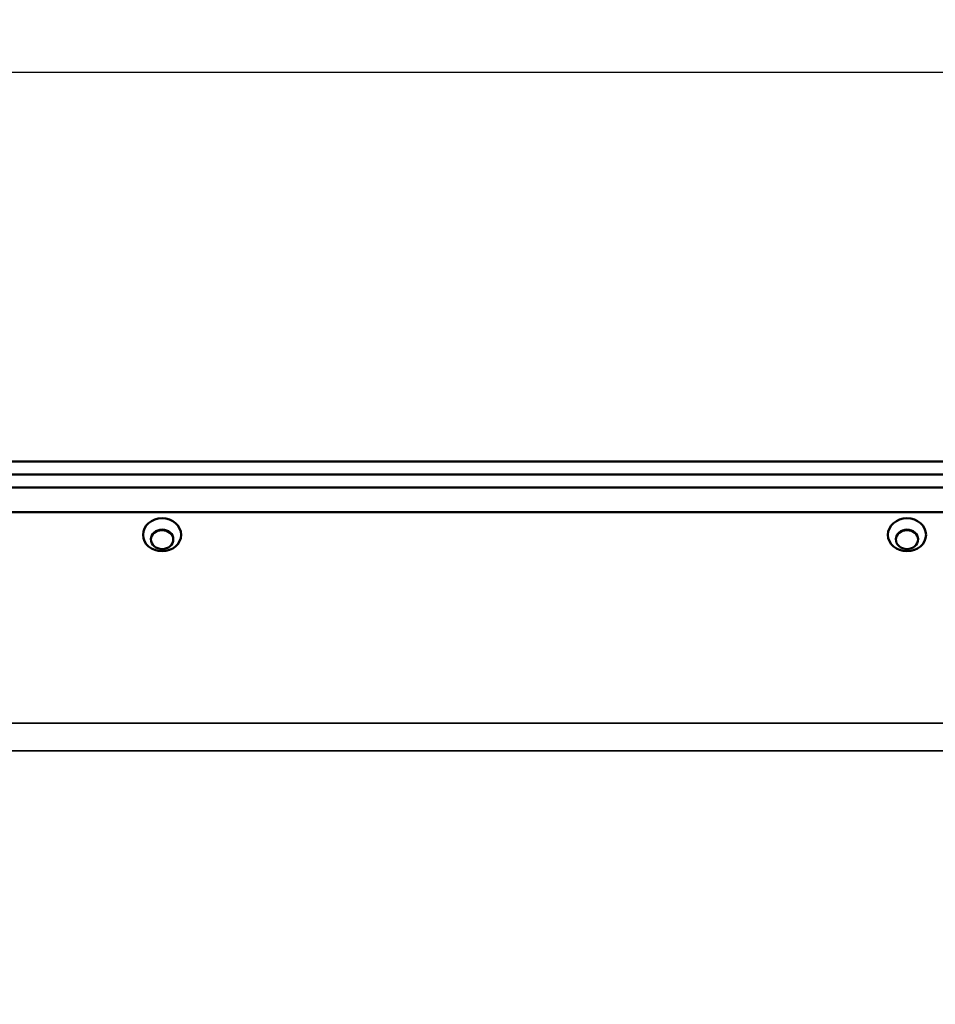
# Model space of a CAD drawing. Units: inches. Extents: x 11.8 to 87.6, y 5.9 to 43.9.
# Drawn here: x 39 to 44.8, y 37.7 to 43.9 of the extents above; entities that cross this region are included whole.
import ezdxf

# ---------------------------------------------------------------- set-up
doc = ezdxf.new("R2010")
doc.units = ezdxf.units.IN
doc.header["$MEASUREMENT"] = 0
for name, color, linetype, lineweight in [('Dimension (ANSI)', 7, 'Continuous', 25), ('Visible (ANSI)', 7, 'Continuous', 50), ('Visible Narrow (ANSI)', 7, 'Continuous', 35)]:
    doc.layers.add(name, color=color, linetype=linetype, lineweight=lineweight)
doc.styles.add('Ross DEFAULT-ANSI', font='arial.ttf')
doc.dimstyles.new('Ross Fabrication Imperial-ANSI', dxfattribs={"dimtxt": 0.5, "dimasz": 0.098425, "dimexe": 0.125, "dimexo": 0.0625, "dimgap": 0.031496, "dimtad": 0, "dimtih": 1, "dimtoh": 1, "dimrnd": 1e-08, "dimzin": 0, "dimdsep": 46, "dimtxsty": 'Ross DEFAULT-ANSI', "dimcen": 0.09, "dimdle": 0.393701, "dimclrd": 179, "dimclre": 179, "dimclrt": 179, "dimadec": 0, "dimazin": 0, "dimtfac": 0.24, "dimtofl": 0, "dimtmove": 0, "dimatfit": 3, "dimfxl": 1, "dimtolj": 1, "dimtzin": 4, "dimlwd": 25, "dimlwe": 25, "dimarcsym": 0})

# ---------------------------------------------------------------- blocks, each defined once
blk = doc.blocks.new('*D16')
at = {"layer": 'Defpoints', "color": 0, "linetype": 'Continuous', "transparency": 16777216}
for p in [(61.2261, 43.5726), (33.8647, 39.4397), (61.2261, 37.7458)]:
    blk.add_point(p, dxfattribs=at)
at = {"layer": 'Dimension (ANSI)', "color": 179, "linetype": 'Continuous', "lineweight": 25, "true_color": 0x262658, "transparency": 16777216}
for p, q in [((33.8647, 39.5022), (33.8647, 43.6976)), ((61.2261, 37.8083), (61.2261, 43.6976)), ((33.9632, 43.5726), (46.6662, 43.5726)), ((61.1276, 43.5726), (48.4246, 43.5726))]:
    blk.add_line(p, q, dxfattribs=at)
at = {"layer": 'Dimension (ANSI)', "color": 179, "linetype": 'Continuous', "true_color": 0x262658, "transparency": 16777216}
for points in [[(33.9632, 43.589), (33.9632, 43.5562), (33.8647, 43.5726)], [(61.1276, 43.589), (61.1276, 43.5562), (61.2261, 43.5726)]]:
    blk.add_solid(points, dxfattribs=at)
at = {"layer": 'Dimension (ANSI)', "color": 179, "linetype": 'Continuous', "lineweight": 25, "true_color": 0x262658, "transparency": 16777216, "insert": (47.5454, 43.5726), "char_height": 0.5, "attachment_point": 5, "style": 'Ross DEFAULT-ANSI'}
blk.add_mtext('\\A1;27.36', dxfattribs=at)

msp = doc.modelspace()

# ---------------------------------------------------------------- linework, layer by layer
at = {"layer": 'Visible (ANSI)'}
for p, q in [((33.6497, 41.1388), (46.2091, 41.1388)), ((33.6497, 41.0582), (46.2091, 41.0582)), ((33.6497, 41.0574), (46.2087, 41.0574)), ((33.6497, 40.9769), (46.2087, 40.9769)), ((34.4967, 40.8225), (45.3672, 40.8225))]:
    msp.add_line(p, q, dxfattribs=at)
for centre, major_axis in [((39.9294, 40.6807), (-0.119, 0)), ((44.5854, 40.6807), (-0.119, 0)), ((39.9294, 40.6525), (-0.07, 0)), ((44.5854, 40.6525), (-0.07, 0))]:
    msp.add_ellipse(centre, major_axis=major_axis, ratio=0.866025, dxfattribs=at)
for centre in [(39.9294, 40.6492), (44.5854, 40.6492)]:
    msp.add_ellipse(centre, major_axis=(0.07, 0), ratio=0.866025, start_param=0.027353, end_param=3.11424, dxfattribs=at)
at = {"layer": 'Visible Narrow (ANSI)'}
for p, q in [((33.9907, 39.5027), (45.9907, 39.5027)), ((45.9907, 39.3306), (33.9907, 39.3306))]:
    msp.add_line(p, q, dxfattribs=at)

# ---------------------------------------------------------------- dimensions: what is measured, and where the dimension line sits
at = {"layer": 'Dimension (ANSI)', "color": 179, "linetype": 'Continuous', "lineweight": 25, "true_color": 0x262658}
dim = msp.add_linear_dim(base=(61.2261, 43.5726), p1=(33.8647, 39.4397), p2=(61.2261, 37.7458), dimstyle='Ross Fabrication Imperial-ANSI', override={"dimgap": 0.031496, "dimtih": 0, "dimtoh": 0, "dimdec": 2, "dimtol": 0, "dimlim": 0, "dimtp": 0, "dimtm": 0, "dimtdec": 2, "dimatfit": 1}, dxfattribs=at)
dim.commit()
dim.dimension.update_dxf_attribs({"geometry": '*D16', "text_midpoint": (47.5454, 43.5726), "dimtype": 160})

doc.saveas('drawing.dxf')
